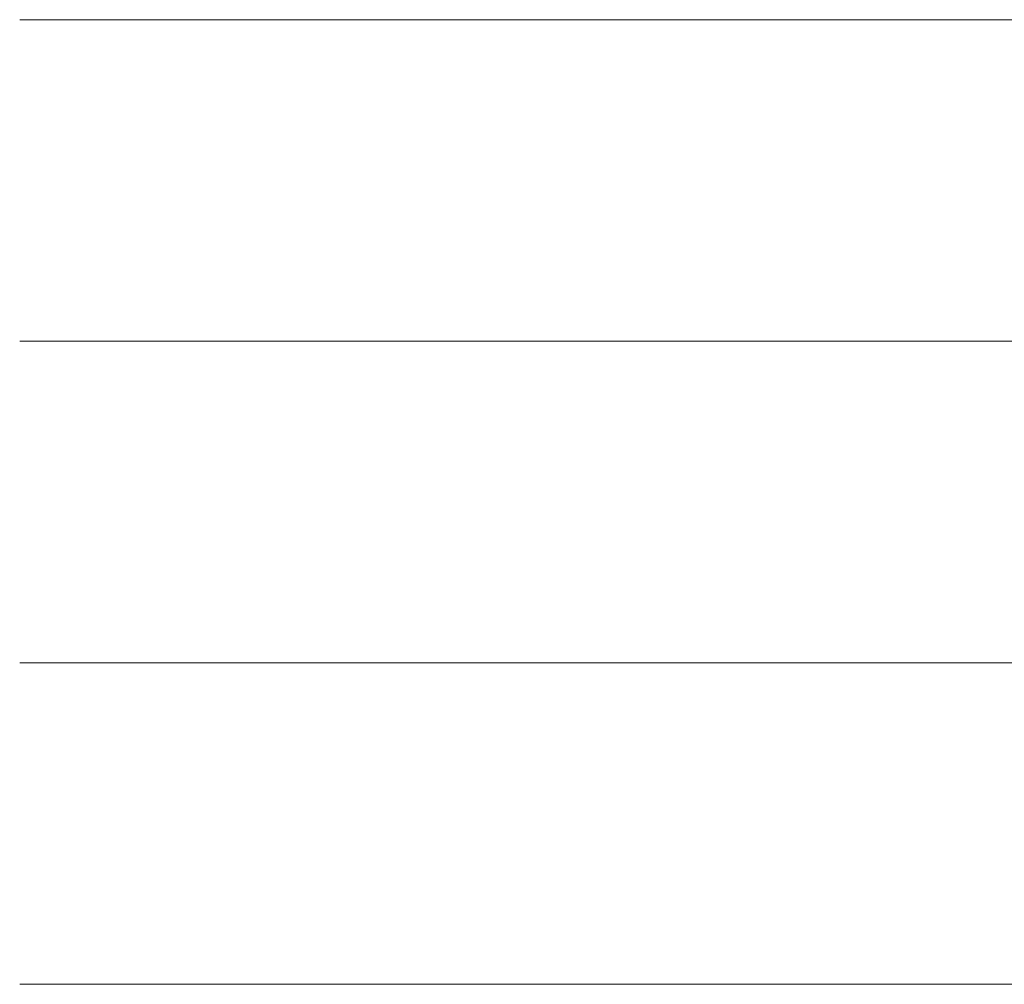
# Model space of a CAD drawing. Units: millimetres. Extents: x 59 to 11996, y 24 to 8424.
# Drawn here: x 8649 to 8670, y 462 to 483 of the extents above; entities that cross this region are included whole.
import ezdxf

# ---------------------------------------------------------------- set-up
doc = ezdxf.new("R2010")
doc.units = ezdxf.units.MM
doc.header["$MEASUREMENT"] = 0
doc.layers.add('(1) Shape lines', color=7, linetype='Continuous', lineweight=35)

# ---------------------------------------------------------------- blocks, each defined once
blk = doc.blocks.new('HATCH_935_9235b655-441f-43fd-bf37-f95f2ab6e76c')
at = {"layer": '(1) Shape lines', "color": 0, "lineweight": 9}
for p, q in [((8648.924, 483), (8648.895, 483)), ((8648.927, 476), (8648.895, 476)), ((8648.93, 469), (8648.895, 469)), ((8648.933, 462), (8648.895, 462))]:
    blk.add_line(p, q, dxfattribs=at)
blk = doc.blocks.new('HATCH_936_d664be06-9be8-4f9a-801f-8edb8de139d9')
at = {"layer": '(1) Shape lines', "color": 0, "lineweight": 9}
for p, q in [((8648.968, 483), (8648.924, 483)), ((8648.968, 476), (8648.927, 476)), ((8648.968, 469), (8648.93, 469)), ((8648.968, 462), (8648.933, 462))]:
    blk.add_line(p, q, dxfattribs=at)
blk = doc.blocks.new('HATCH_939_c7f4d55e-a7fd-4a60-b4b5-f7805d0129e0')
at = {"layer": '(1) Shape lines', "color": 0, "lineweight": 9}
for p, q in [((8648.976, 483), (8648.968, 483)), ((8648.977, 476), (8648.968, 476)), ((8648.978, 469), (8648.968, 469)), ((8648.979, 462), (8648.968, 462))]:
    blk.add_line(p, q, dxfattribs=at)
blk = doc.blocks.new('HATCH_940_97985ee9-f7e0-45fc-a009-c15e93589e21')
at = {"layer": '(1) Shape lines', "color": 0, "lineweight": 9}
for p, q in [((8648.989, 483), (8648.976, 483)), ((8648.989, 476), (8648.977, 476)), ((8648.989, 469), (8648.978, 469)), ((8648.989, 462), (8648.979, 462))]:
    blk.add_line(p, q, dxfattribs=at)
blk = doc.blocks.new('HATCH_943_2e061b43-796e-4f38-86fe-89cd1c715f13')
at = {"layer": '(1) Shape lines', "color": 0, "lineweight": 9}
for p, q in [((8649.12, 483), (8648.989, 483)), ((8649.135, 476), (8648.989, 476)), ((8649.149, 469), (8648.989, 469)), ((8649.163, 462), (8648.989, 462))]:
    blk.add_line(p, q, dxfattribs=at)
blk = doc.blocks.new('HATCH_944_e7c0152c-2a5b-42d0-ac43-462bc55c33c5')
at = {"layer": '(1) Shape lines', "color": 0, "lineweight": 9}
for p, q in [((8649.327, 483), (8649.12, 483)), ((8649.327, 476), (8649.135, 476)), ((8649.327, 469), (8649.149, 469)), ((8649.327, 462), (8649.163, 462))]:
    blk.add_line(p, q, dxfattribs=at)
blk = doc.blocks.new('HATCH_947_46c3177a-c874-4be9-b67f-a31fe4113bbf')
at = {"layer": '(1) Shape lines', "color": 0, "lineweight": 9}
for p, q in [((8649.35, 483), (8649.327, 483)), ((8649.352, 476), (8649.327, 476)), ((8649.355, 469), (8649.327, 469)), ((8649.357, 462), (8649.327, 462))]:
    blk.add_line(p, q, dxfattribs=at)
blk = doc.blocks.new('HATCH_948_ead98536-9334-4ee1-af74-973c029b22dc')
at = {"layer": '(1) Shape lines', "color": 0, "lineweight": 9}
for p, q in [((8649.386, 483), (8649.35, 483)), ((8649.386, 476), (8649.352, 476)), ((8649.386, 469), (8649.355, 469)), ((8649.386, 462), (8649.357, 462))]:
    blk.add_line(p, q, dxfattribs=at)
blk = doc.blocks.new('HATCH_951_4d72d974-91a8-4f7e-95e8-1148e74a01d4')
at = {"layer": '(1) Shape lines', "color": 0, "lineweight": 9}
for p, q in [((8649.689, 483), (8649.386, 483)), ((8649.722, 476), (8649.386, 476)), ((8649.756, 469), (8649.386, 469)), ((8649.789, 462), (8649.386, 462))]:
    blk.add_line(p, q, dxfattribs=at)
blk = doc.blocks.new('HATCH_952_e3f81e3c-202d-439a-b39b-92db5e267f09')
at = {"layer": '(1) Shape lines', "color": 0, "lineweight": 9}
for p, q in [((8650.179, 483), (8649.689, 483)), ((8650.179, 476), (8649.722, 476)), ((8650.179, 469), (8649.756, 469)), ((8650.179, 462), (8649.789, 462))]:
    blk.add_line(p, q, dxfattribs=at)
blk = doc.blocks.new('HATCH_955_2109a2a3-61ce-4f04-ae70-ef46428d3f28')
at = {"layer": '(1) Shape lines', "color": 0, "lineweight": 9}
for p, q in [((8650.209, 483), (8650.179, 483)), ((8650.212, 476), (8650.179, 476)), ((8650.216, 469), (8650.179, 469)), ((8650.219, 462), (8650.179, 462))]:
    blk.add_line(p, q, dxfattribs=at)
blk = doc.blocks.new('HATCH_956_8fea8e59-b510-48e3-ae3c-bd5690daae10')
at = {"layer": '(1) Shape lines', "color": 0, "lineweight": 9}
for p, q in [((8650.259, 483), (8650.209, 483)), ((8650.259, 476), (8650.212, 476)), ((8650.259, 469), (8650.216, 469)), ((8650.259, 462), (8650.219, 462))]:
    blk.add_line(p, q, dxfattribs=at)
blk = doc.blocks.new('HATCH_959_d817dc10-e77c-4e6a-a90e-e5f2e05898ab')
at = {"layer": '(1) Shape lines', "color": 0, "lineweight": 9}
for p, q in [((8650.804, 483), (8650.259, 483)), ((8650.865, 476), (8650.259, 476)), ((8650.927, 469), (8650.259, 469)), ((8650.988, 462), (8650.259, 462))]:
    blk.add_line(p, q, dxfattribs=at)
blk = doc.blocks.new('HATCH_960_3aaa10ad-55be-4515-9835-a1d55954bace')
at = {"layer": '(1) Shape lines', "color": 0, "lineweight": 9}
for p, q in [((8651.732, 483), (8650.804, 483)), ((8651.732, 476), (8650.865, 476)), ((8651.732, 469), (8650.927, 469)), ((8651.732, 462), (8650.988, 462))]:
    blk.add_line(p, q, dxfattribs=at)
blk = doc.blocks.new('HATCH_963_bb7e0e60-ec0c-4b19-ba21-74b6df0af8d7')
at = {"layer": '(1) Shape lines', "color": 0, "lineweight": 9}
for p, q in [((8651.75, 483), (8651.732, 483)), ((8651.752, 476), (8651.732, 476)), ((8651.754, 469), (8651.732, 469)), ((8651.756, 462), (8651.732, 462))]:
    blk.add_line(p, q, dxfattribs=at)
blk = doc.blocks.new('HATCH_964_ab27efdb-6354-4b63-9fcc-024d7443325d')
at = {"layer": '(1) Shape lines', "color": 0, "lineweight": 9}
for p, q in [((8651.781, 483), (8651.75, 483)), ((8651.781, 476), (8651.752, 476)), ((8651.781, 469), (8651.754, 469)), ((8651.781, 462), (8651.756, 462))]:
    blk.add_line(p, q, dxfattribs=at)
blk = doc.blocks.new('HATCH_967_8d75571d-ee1c-4294-9550-3e9c4db27058')
at = {"layer": '(1) Shape lines', "color": 0, "lineweight": 9}
for p, q in [((8652.155, 483), (8651.781, 483)), ((8652.2, 476), (8651.781, 476)), ((8652.244, 469), (8651.781, 469)), ((8652.289, 462), (8651.781, 462))]:
    blk.add_line(p, q, dxfattribs=at)
blk = doc.blocks.new('HATCH_968_f1f4a7c2-2d52-4d16-8393-dad78ed1ea9f')
at = {"layer": '(1) Shape lines', "color": 0, "lineweight": 9}
for p, q in [((8652.837, 483), (8652.155, 483)), ((8652.837, 476), (8652.2, 476)), ((8652.837, 469), (8652.244, 469)), ((8652.837, 462), (8652.289, 462))]:
    blk.add_line(p, q, dxfattribs=at)
blk = doc.blocks.new('HATCH_971_f6d81247-70fa-496a-ab6e-87623d67eefa')
at = {"layer": '(1) Shape lines', "color": 0, "lineweight": 9}
for p, q in [((8652.838, 483), (8652.837, 483)), ((8652.838, 476), (8652.837, 476)), ((8652.838, 469), (8652.837, 469)), ((8652.838, 462), (8652.837, 462))]:
    blk.add_line(p, q, dxfattribs=at)
blk = doc.blocks.new('HATCH_972_82e2c6c4-9dc7-4c69-a3b0-61091460484e')
at = {"layer": '(1) Shape lines', "color": 0, "lineweight": 9}
for p, q in [((8652.839, 483), (8652.838, 483)), ((8652.839, 476), (8652.838, 476)), ((8652.839, 469), (8652.838, 469)), ((8652.839, 462), (8652.838, 462))]:
    blk.add_line(p, q, dxfattribs=at)
blk = doc.blocks.new('HATCH_975_bc058cb9-beb7-4033-97f0-04da706cb7ba')
at = {"layer": '(1) Shape lines', "color": 0, "lineweight": 9}
for p, q in [((8653.279, 483), (8652.839, 483)), ((8653.333, 476), (8652.839, 476)), ((8653.387, 469), (8652.839, 469)), ((8653.441, 462), (8652.839, 462))]:
    blk.add_line(p, q, dxfattribs=at)
blk = doc.blocks.new('HATCH_976_98f094a2-7e7b-4e2a-beaa-034baecc66e6')
at = {"layer": '(1) Shape lines', "color": 0, "lineweight": 9}
for p, q in [((8654.125, 483), (8653.279, 483)), ((8654.125, 476), (8653.333, 476)), ((8654.125, 469), (8653.387, 469)), ((8654.125, 462), (8653.441, 462))]:
    blk.add_line(p, q, dxfattribs=at)
blk = doc.blocks.new('HATCH_979_2dcf1a74-3c9a-46d3-b105-2d8820c21886')
at = {"layer": '(1) Shape lines', "color": 0, "lineweight": 9}
for p, q in [((8654.148, 483), (8654.125, 483)), ((8654.151, 476), (8654.125, 476)), ((8654.154, 469), (8654.125, 469)), ((8654.157, 462), (8654.125, 462))]:
    blk.add_line(p, q, dxfattribs=at)
blk = doc.blocks.new('HATCH_980_81a2fda5-2869-4ea2-a558-2399baed6b17')
at = {"layer": '(1) Shape lines', "color": 0, "lineweight": 9}
for p, q in [((8654.195, 483), (8654.148, 483)), ((8654.195, 476), (8654.151, 476)), ((8654.195, 469), (8654.154, 469)), ((8654.195, 462), (8654.157, 462))]:
    blk.add_line(p, q, dxfattribs=at)
blk = doc.blocks.new('HATCH_983_98909644-f2e5-4971-b09c-f140934180ae')
at = {"layer": '(1) Shape lines', "color": 0, "lineweight": 9}
for p, q in [((8654.643, 483), (8654.195, 483)), ((8654.701, 476), (8654.195, 476)), ((8654.758, 469), (8654.195, 469)), ((8654.815, 462), (8654.195, 462))]:
    blk.add_line(p, q, dxfattribs=at)
blk = doc.blocks.new('HATCH_984_baff4843-f81a-42d5-9708-8fc8cda0c767')
at = {"layer": '(1) Shape lines', "color": 0, "lineweight": 9}
for p, q in [((8655.565, 483), (8654.643, 483)), ((8655.565, 476), (8654.701, 476)), ((8655.565, 469), (8654.758, 469)), ((8655.565, 462), (8654.815, 462))]:
    blk.add_line(p, q, dxfattribs=at)
blk = doc.blocks.new('HATCH_987_72f387d7-101e-4709-bab0-08fe6c9f6b7d')
at = {"layer": '(1) Shape lines', "color": 0, "lineweight": 9}
for p, q in [((8655.595, 483), (8655.565, 483)), ((8655.599, 476), (8655.565, 476)), ((8655.603, 469), (8655.565, 469)), ((8655.607, 462), (8655.565, 462))]:
    blk.add_line(p, q, dxfattribs=at)
blk = doc.blocks.new('HATCH_988_51194d09-d9e1-4f8f-826b-4d1b1d6c5def')
at = {"layer": '(1) Shape lines', "color": 0, "lineweight": 9}
for p, q in [((8655.659, 483), (8655.595, 483)), ((8655.659, 476), (8655.599, 476)), ((8655.659, 469), (8655.603, 469)), ((8655.659, 462), (8655.607, 462))]:
    blk.add_line(p, q, dxfattribs=at)
blk = doc.blocks.new('HATCH_991_4c30237f-814d-495b-bc7f-558a8ba8bad2')
at = {"layer": '(1) Shape lines', "color": 0, "lineweight": 9}
for p, q in [((8655.714, 483), (8655.659, 483)), ((8655.721, 476), (8655.659, 476)), ((8655.728, 469), (8655.659, 469)), ((8655.736, 462), (8655.659, 462))]:
    blk.add_line(p, q, dxfattribs=at)
blk = doc.blocks.new('HATCH_992_f8e0d36f-266e-4daa-bea4-ef7c936a7651')
at = {"layer": '(1) Shape lines', "color": 0, "lineweight": 9}
for p, q in [((8655.832, 483), (8655.714, 483)), ((8655.832, 476), (8655.721, 476)), ((8655.832, 469), (8655.728, 469)), ((8655.832, 462), (8655.736, 462))]:
    blk.add_line(p, q, dxfattribs=at)
blk = doc.blocks.new('HATCH_995_2a0ebc55-b015-4466-9c9a-f45ef5a9f2bf')
at = {"layer": '(1) Shape lines', "color": 0, "lineweight": 9}
for p, q in [((8655.922, 483), (8655.832, 483)), ((8655.934, 476), (8655.832, 476)), ((8655.946, 469), (8655.832, 469)), ((8655.958, 462), (8655.832, 462))]:
    blk.add_line(p, q, dxfattribs=at)
blk = doc.blocks.new('HATCH_996_0e764302-ca30-43a7-8519-bf76c733fbf5')
at = {"layer": '(1) Shape lines', "color": 0, "lineweight": 9}
for p, q in [((8656.115, 483), (8655.922, 483)), ((8656.115, 476), (8655.934, 476)), ((8656.115, 469), (8655.946, 469)), ((8656.115, 462), (8655.958, 462))]:
    blk.add_line(p, q, dxfattribs=at)
blk = doc.blocks.new('HATCH_999_6c53c9a1-fe09-4468-a892-166ada809cc5')
at = {"layer": '(1) Shape lines', "color": 0, "lineweight": 9}
for p, q in [((8656.552, 483), (8656.115, 483)), ((8656.61, 476), (8656.115, 476)), ((8656.667, 469), (8656.115, 469)), ((8656.725, 462), (8656.115, 462))]:
    blk.add_line(p, q, dxfattribs=at)
blk = doc.blocks.new('HATCH_1000_e654484c-10ba-4930-93d8-646f206015c2')
at = {"layer": '(1) Shape lines', "color": 0, "lineweight": 9}
for p, q in [((8657.463, 483), (8656.552, 483)), ((8657.463, 476), (8656.61, 476)), ((8657.463, 469), (8656.667, 469)), ((8657.463, 462), (8656.725, 462))]:
    blk.add_line(p, q, dxfattribs=at)
blk = doc.blocks.new('HATCH_1003_7b348c79-cc42-455d-b88b-0f210ba16628')
at = {"layer": '(1) Shape lines', "color": 0, "lineweight": 9}
for p, q in [((8657.568, 483), (8657.463, 483)), ((8657.581, 476), (8657.463, 476)), ((8657.594, 469), (8657.463, 469)), ((8657.607, 462), (8657.463, 462))]:
    blk.add_line(p, q, dxfattribs=at)
blk = doc.blocks.new('HATCH_1004_4fd9d29f-2bd2-450c-90dd-1d68877a7cb8')
at = {"layer": '(1) Shape lines', "color": 0, "lineweight": 9}
for p, q in [((8657.775, 483), (8657.568, 483)), ((8657.775, 476), (8657.581, 476)), ((8657.775, 469), (8657.594, 469)), ((8657.775, 462), (8657.607, 462))]:
    blk.add_line(p, q, dxfattribs=at)
blk = doc.blocks.new('HATCH_1007_a2c5ae45-493b-4417-b370-af1688b87f6b')
at = {"layer": '(1) Shape lines', "color": 0, "lineweight": 9}
for p, q in [((8658.39, 483), (8657.775, 483)), ((8658.467, 476), (8657.775, 476)), ((8658.543, 469), (8657.775, 469)), ((8658.62, 462), (8657.775, 462))]:
    blk.add_line(p, q, dxfattribs=at)
blk = doc.blocks.new('HATCH_1008_c8625e0c-ff7a-41dc-80d3-fac422ea121b')
at = {"layer": '(1) Shape lines', "color": 0, "lineweight": 9}
for p, q in [((8659.56, 483), (8658.39, 483)), ((8659.56, 476), (8658.467, 476)), ((8659.56, 469), (8658.543, 469)), ((8659.56, 462), (8658.62, 462))]:
    blk.add_line(p, q, dxfattribs=at)
blk = doc.blocks.new('HATCH_1011_733a9dd8-9620-48f1-976e-8adcc5e5051d')
at = {"layer": '(1) Shape lines', "color": 0, "lineweight": 9}
for p, q in [((8659.735, 483), (8659.56, 483)), ((8659.756, 476), (8659.56, 476)), ((8659.777, 469), (8659.56, 469)), ((8659.798, 462), (8659.56, 462))]:
    blk.add_line(p, q, dxfattribs=at)
blk = doc.blocks.new('HATCH_1012_a164aacd-f8b9-4db6-9710-dfa6855f0a6e')
at = {"layer": '(1) Shape lines', "color": 0, "lineweight": 9}
for p, q in [((8660.049, 483), (8659.735, 483)), ((8660.049, 476), (8659.756, 476)), ((8660.049, 469), (8659.777, 469)), ((8660.049, 462), (8659.798, 462))]:
    blk.add_line(p, q, dxfattribs=at)
blk = doc.blocks.new('HATCH_1015_612a93e3-7796-486c-8cab-d19b318b6dac')
at = {"layer": '(1) Shape lines', "color": 0, "lineweight": 9}
for p, q in [((8660.761, 483), (8660.049, 483)), ((8660.844, 476), (8660.049, 476)), ((8660.927, 469), (8660.049, 469)), ((8661.01, 462), (8660.049, 462))]:
    blk.add_line(p, q, dxfattribs=at)
blk = doc.blocks.new('HATCH_1016_b2a8858d-ef4a-419a-83d0-953ccbca6c8b')
at = {"layer": '(1) Shape lines', "color": 0, "lineweight": 9}
for p, q in [((8661.97, 483), (8660.761, 483)), ((8661.97, 476), (8660.844, 476)), ((8661.97, 469), (8660.927, 469)), ((8661.97, 462), (8661.01, 462))]:
    blk.add_line(p, q, dxfattribs=at)
blk = doc.blocks.new('HATCH_1019_0ddb1d33-2f1d-44d7-807f-330e0316a0a3')
at = {"layer": '(1) Shape lines', "color": 0, "lineweight": 9}
for p, q in [((8662.244, 483), (8661.97, 483)), ((8662.275, 476), (8661.97, 476)), ((8662.305, 469), (8661.97, 469)), ((8662.336, 462), (8661.97, 462))]:
    blk.add_line(p, q, dxfattribs=at)
blk = doc.blocks.new('HATCH_1020_1571d524-53f2-46b5-bce9-0b13dc755b89')
at = {"layer": '(1) Shape lines', "color": 0, "lineweight": 9}
for p, q in [((8662.68, 483), (8662.244, 483)), ((8662.68, 476), (8662.275, 476)), ((8662.68, 469), (8662.305, 469)), ((8662.68, 462), (8662.336, 462))]:
    blk.add_line(p, q, dxfattribs=at)
blk = doc.blocks.new('HATCH_1023_1a1b851f-7da4-43b7-a9ec-667a8976e57d')
at = {"layer": '(1) Shape lines', "color": 0, "lineweight": 9}
for p, q in [((8662.841, 483), (8662.68, 483)), ((8662.859, 476), (8662.68, 476)), ((8662.876, 469), (8662.68, 469)), ((8662.893, 462), (8662.68, 462))]:
    blk.add_line(p, q, dxfattribs=at)
blk = doc.blocks.new('HATCH_1024_4dcea7a8-ad12-4935-b0f8-c12e781d2795')
at = {"layer": '(1) Shape lines', "color": 0, "lineweight": 9}
for p, q in [((8663.09, 483), (8662.841, 483)), ((8663.09, 476), (8662.859, 476)), ((8663.09, 469), (8662.876, 469)), ((8663.09, 462), (8662.893, 462))]:
    blk.add_line(p, q, dxfattribs=at)
blk = doc.blocks.new('HATCH_1029_488c75d0-6222-442e-9a43-d786a31d1d24')
at = {"layer": '(1) Shape lines', "color": 0, "lineweight": 9}
for p, q in [((8663.154, 483), (8663.09, 483)), ((8663.161, 476), (8663.09, 476)), ((8663.168, 469), (8663.09, 469)), ((8663.175, 462), (8663.09, 462))]:
    blk.add_line(p, q, dxfattribs=at)
blk = doc.blocks.new('HATCH_1030_279286e5-f0e9-4f5c-8f4c-1c6cf040b1cd')
at = {"layer": '(1) Shape lines', "color": 0, "lineweight": 9}
for p, q in [((8663.252, 483), (8663.154, 483)), ((8663.252, 476), (8663.161, 476)), ((8663.252, 469), (8663.168, 469)), ((8663.252, 462), (8663.175, 462))]:
    blk.add_line(p, q, dxfattribs=at)
blk = doc.blocks.new('HATCH_1035_f2d49998-a2d2-4311-88ba-841152b8e31b')
at = {"layer": '(1) Shape lines', "color": 0, "lineweight": 9}
for p, q in [((8663.258, 483), (8663.252, 483)), ((8663.258, 476), (8663.252, 476)), ((8663.259, 469), (8663.252, 469)), ((8663.26, 462), (8663.252, 462))]:
    blk.add_line(p, q, dxfattribs=at)
blk = doc.blocks.new('HATCH_1036_78d723b9-3945-49eb-afe3-96a7db8c7fe4')
at = {"layer": '(1) Shape lines', "color": 0, "lineweight": 9}
for p, q in [((8663.267, 483), (8663.258, 483)), ((8663.267, 476), (8663.258, 476)), ((8663.267, 469), (8663.259, 469)), ((8663.267, 462), (8663.26, 462))]:
    blk.add_line(p, q, dxfattribs=at)
blk = doc.blocks.new('HATCH_1041_810481aa-a37b-4063-a4e9-4f4af8e4837d')
at = {"layer": '(1) Shape lines', "color": 0, "lineweight": 9}
for p, q in [((8663.373, 483), (8663.267, 483)), ((8663.384, 476), (8663.267, 476)), ((8663.396, 469), (8663.267, 469)), ((8663.407, 462), (8663.267, 462))]:
    blk.add_line(p, q, dxfattribs=at)
blk = doc.blocks.new('HATCH_1042_5e6eb76e-3835-40a8-9d95-703d1bbdd260')
at = {"layer": '(1) Shape lines', "color": 0, "lineweight": 9}
for p, q in [((8663.533, 483), (8663.373, 483)), ((8663.533, 476), (8663.384, 476)), ((8663.533, 469), (8663.396, 469)), ((8663.533, 462), (8663.407, 462))]:
    blk.add_line(p, q, dxfattribs=at)
blk = doc.blocks.new('HATCH_1047_7f9e623c-1088-406f-9b53-37299ff6df6e')
at = {"layer": '(1) Shape lines', "color": 0, "lineweight": 9}
for p, q in [((8663.547, 483), (8663.533, 483)), ((8663.549, 476), (8663.533, 476)), ((8663.55, 469), (8663.533, 469)), ((8663.552, 462), (8663.533, 462))]:
    blk.add_line(p, q, dxfattribs=at)
blk = doc.blocks.new('HATCH_1048_f417d795-3aee-4899-9f73-c7b4d7abae03')
at = {"layer": '(1) Shape lines', "color": 0, "lineweight": 9}
for p, q in [((8663.569, 483), (8663.547, 483)), ((8663.569, 476), (8663.549, 476)), ((8663.569, 469), (8663.55, 469)), ((8663.569, 462), (8663.552, 462))]:
    blk.add_line(p, q, dxfattribs=at)
blk = doc.blocks.new('HATCH_1053_bdff7ee4-6ee8-4bdc-8bea-c9ae1dba5f6c')
at = {"layer": '(1) Shape lines', "color": 0, "lineweight": 9}
for p, q in [((8663.75, 483), (8663.569, 483)), ((8663.769, 476), (8663.569, 476)), ((8663.788, 469), (8663.569, 469)), ((8663.807, 462), (8663.569, 462))]:
    blk.add_line(p, q, dxfattribs=at)
blk = doc.blocks.new('HATCH_1054_725ff35c-674d-42f3-ad29-4f0f7b19f8e4')
at = {"layer": '(1) Shape lines', "color": 0, "lineweight": 9}
for p, q in [((8664.017, 483), (8663.75, 483)), ((8664.017, 476), (8663.769, 476)), ((8664.017, 469), (8663.788, 469)), ((8664.017, 462), (8663.807, 462))]:
    blk.add_line(p, q, dxfattribs=at)
blk = doc.blocks.new('HATCH_1059_8e83abf7-e5a1-40ec-b385-269347545b84')
at = {"layer": '(1) Shape lines', "color": 0, "lineweight": 9}
for p, q in [((8664.045, 483), (8664.017, 483)), ((8664.048, 476), (8664.017, 476)), ((8664.051, 469), (8664.017, 469)), ((8664.053, 462), (8664.017, 462))]:
    blk.add_line(p, q, dxfattribs=at)
blk = doc.blocks.new('HATCH_1060_4f745316-dc62-4a62-88e2-b70b07eeeeb6')
at = {"layer": '(1) Shape lines', "color": 0, "lineweight": 9}
for p, q in [((8664.085, 483), (8664.045, 483)), ((8664.085, 476), (8664.048, 476)), ((8664.085, 469), (8664.051, 469)), ((8664.085, 462), (8664.053, 462))]:
    blk.add_line(p, q, dxfattribs=at)
blk = doc.blocks.new('HATCH_1065_8f943221-57d1-4289-8570-f658693b4f38')
at = {"layer": '(1) Shape lines', "color": 0, "lineweight": 9}
for p, q in [((8664.343, 483), (8664.085, 483)), ((8664.37, 476), (8664.085, 476)), ((8664.397, 469), (8664.085, 469)), ((8664.424, 462), (8664.085, 462))]:
    blk.add_line(p, q, dxfattribs=at)
blk = doc.blocks.new('HATCH_1066_b2a63310-78cf-4792-8c4b-f0d2a858f83a')
at = {"layer": '(1) Shape lines', "color": 0, "lineweight": 9}
for p, q in [((8664.714, 483), (8664.343, 483)), ((8664.714, 476), (8664.37, 476)), ((8664.714, 469), (8664.397, 469)), ((8664.714, 462), (8664.424, 462))]:
    blk.add_line(p, q, dxfattribs=at)
blk = doc.blocks.new('HATCH_1071_c21a11d3-cb4d-4014-8945-8c1f4748e846')
at = {"layer": '(1) Shape lines', "color": 0, "lineweight": 9}
for p, q in [((8664.732, 483), (8664.714, 483)), ((8664.734, 476), (8664.714, 476)), ((8664.736, 469), (8664.714, 469)), ((8664.738, 462), (8664.714, 462))]:
    blk.add_line(p, q, dxfattribs=at)
blk = doc.blocks.new('HATCH_1072_8c73e48c-aa0f-4eb3-9516-4ff78e57f295')
at = {"layer": '(1) Shape lines', "color": 0, "lineweight": 9}
for p, q in [((8664.758, 483), (8664.732, 483)), ((8664.758, 476), (8664.734, 476)), ((8664.758, 469), (8664.736, 469)), ((8664.758, 462), (8664.738, 462))]:
    blk.add_line(p, q, dxfattribs=at)
blk = doc.blocks.new('HATCH_1077_10d126f7-2509-42ef-abf9-68b1238f64f7')
at = {"layer": '(1) Shape lines', "color": 0, "lineweight": 9}
for p, q in [((8664.804, 483), (8664.758, 483)), ((8664.808, 476), (8664.758, 476)), ((8664.813, 469), (8664.758, 469)), ((8664.818, 462), (8664.758, 462))]:
    blk.add_line(p, q, dxfattribs=at)
blk = doc.blocks.new('HATCH_1078_1cbfef30-8eab-4466-849f-a1dcd4414794')
at = {"layer": '(1) Shape lines', "color": 0, "lineweight": 9}
for p, q in [((8664.868, 483), (8664.804, 483)), ((8664.868, 476), (8664.808, 476)), ((8664.868, 469), (8664.813, 469)), ((8664.868, 462), (8664.818, 462))]:
    blk.add_line(p, q, dxfattribs=at)
blk = doc.blocks.new('HATCH_1083_2d867e6e-f6e7-4adb-81d4-6636d22f469d')
at = {"layer": '(1) Shape lines', "color": 0, "lineweight": 9}
for p, q in [((8665.216, 483), (8664.868, 483)), ((8665.251, 476), (8664.868, 476)), ((8665.287, 469), (8664.868, 469)), ((8665.322, 462), (8664.868, 462))]:
    blk.add_line(p, q, dxfattribs=at)
blk = doc.blocks.new('HATCH_1084_e1d4c5fa-68f7-42c2-8a9a-31adb63abe66')
at = {"layer": '(1) Shape lines', "color": 0, "lineweight": 9}
for p, q in [((8665.695, 483), (8665.216, 483)), ((8665.695, 476), (8665.251, 476)), ((8665.695, 469), (8665.287, 469)), ((8665.695, 462), (8665.322, 462))]:
    blk.add_line(p, q, dxfattribs=at)
blk = doc.blocks.new('HATCH_1089_43d56ede-fa95-4eca-9a69-6d94a8a0ff3c')
at = {"layer": '(1) Shape lines', "color": 0, "lineweight": 9}
for p, q in [((8665.742, 483), (8665.695, 483)), ((8665.747, 476), (8665.695, 476)), ((8665.751, 469), (8665.695, 469)), ((8665.756, 462), (8665.695, 462))]:
    blk.add_line(p, q, dxfattribs=at)
blk = doc.blocks.new('HATCH_1090_e1ab41ae-a38f-4851-b901-8464b6cf50f7')
at = {"layer": '(1) Shape lines', "color": 0, "lineweight": 9}
for p, q in [((8665.806, 483), (8665.742, 483)), ((8665.806, 476), (8665.747, 476)), ((8665.806, 469), (8665.751, 469)), ((8665.806, 462), (8665.756, 462))]:
    blk.add_line(p, q, dxfattribs=at)
blk = doc.blocks.new('HATCH_1095_173eea59-ec3b-4fe3-85a9-9d03c61fcd0e')
at = {"layer": '(1) Shape lines', "color": 0, "lineweight": 9}
for p, q in [((8665.877, 483), (8665.806, 483)), ((8665.884, 476), (8665.806, 476)), ((8665.892, 469), (8665.806, 469)), ((8665.899, 462), (8665.806, 462))]:
    blk.add_line(p, q, dxfattribs=at)
blk = doc.blocks.new('HATCH_1096_a7e66f7e-da8d-4e24-b403-07d92f4e3705')
at = {"layer": '(1) Shape lines', "color": 0, "lineweight": 9}
for p, q in [((8665.973, 483), (8665.877, 483)), ((8665.973, 476), (8665.884, 476)), ((8665.973, 469), (8665.892, 469)), ((8665.973, 462), (8665.899, 462))]:
    blk.add_line(p, q, dxfattribs=at)
blk = doc.blocks.new('HATCH_1101_fa3f9bc8-797e-4ca1-919b-821e3a033aaf')
at = {"layer": '(1) Shape lines', "color": 0, "lineweight": 9}
for p, q in [((8666.513, 483), (8665.973, 483)), ((8666.567, 476), (8665.973, 476)), ((8666.621, 469), (8665.973, 469)), ((8666.675, 462), (8665.973, 462))]:
    blk.add_line(p, q, dxfattribs=at)
blk = doc.blocks.new('HATCH_1102_ab126145-8919-4b92-812d-bdcdf424c345')
at = {"layer": '(1) Shape lines', "color": 0, "lineweight": 9}
for p, q in [((8667.215, 483), (8666.513, 483)), ((8667.215, 476), (8666.567, 476)), ((8667.215, 469), (8666.621, 469)), ((8667.215, 462), (8666.675, 462))]:
    blk.add_line(p, q, dxfattribs=at)
blk = doc.blocks.new('HATCH_1107_3047ce2a-a9e9-4cf1-be23-16279a471bf5')
at = {"layer": '(1) Shape lines', "color": 0, "lineweight": 9}
for p, q in [((8667.32, 483), (8667.215, 483)), ((8667.33, 476), (8667.215, 476)), ((8667.34, 469), (8667.215, 469)), ((8667.351, 462), (8667.215, 462))]:
    blk.add_line(p, q, dxfattribs=at)
blk = doc.blocks.new('HATCH_1108_6b07e792-b18c-4c94-8ed9-b149b5caa439')
at = {"layer": '(1) Shape lines', "color": 0, "lineweight": 9}
for p, q in [((8667.452, 483), (8667.32, 483)), ((8667.452, 476), (8667.33, 476)), ((8667.452, 469), (8667.34, 469)), ((8667.452, 462), (8667.351, 462))]:
    blk.add_line(p, q, dxfattribs=at)
blk = doc.blocks.new('HATCH_1113_d614c1b9-2843-440f-a2af-e678b8cae4e6')
at = {"layer": '(1) Shape lines', "color": 0, "lineweight": 9}
for p, q in [((8667.615, 483), (8667.452, 483)), ((8667.631, 476), (8667.452, 476)), ((8667.646, 469), (8667.452, 469)), ((8667.662, 462), (8667.452, 462))]:
    blk.add_line(p, q, dxfattribs=at)
blk = doc.blocks.new('HATCH_1114_c302b49a-383e-4700-8b3a-9e233ccf425c')
at = {"layer": '(1) Shape lines', "color": 0, "lineweight": 9}
for p, q in [((8667.816, 483), (8667.615, 483)), ((8667.816, 476), (8667.631, 476)), ((8667.816, 469), (8667.646, 469)), ((8667.816, 462), (8667.662, 462))]:
    blk.add_line(p, q, dxfattribs=at)
blk = doc.blocks.new('HATCH_1119_6cce445f-1354-4261-be2f-1ade53c64228')
at = {"layer": '(1) Shape lines', "color": 0, "lineweight": 9}
for p, q in [((8668.373, 483), (8667.816, 483)), ((8668.426, 476), (8667.816, 476)), ((8668.479, 469), (8667.816, 469)), ((8668.532, 462), (8667.816, 462))]:
    blk.add_line(p, q, dxfattribs=at)
blk = doc.blocks.new('HATCH_1120_33731db6-5616-457a-bd61-08a9b2e71f08')
at = {"layer": '(1) Shape lines', "color": 0, "lineweight": 9}
for p, q in [((8669.036, 483), (8668.373, 483)), ((8669.036, 476), (8668.426, 476)), ((8669.036, 469), (8668.479, 469)), ((8669.036, 462), (8668.532, 462))]:
    blk.add_line(p, q, dxfattribs=at)
blk = doc.blocks.new('HATCH_1125_d47d62d0-cc61-44c2-ae0f-52a3c9575d1e')
at = {"layer": '(1) Shape lines', "color": 0, "lineweight": 9}
for p, q in [((8669.074, 483), (8669.036, 483)), ((8669.078, 476), (8669.036, 476)), ((8669.081, 469), (8669.036, 469)), ((8669.085, 462), (8669.036, 462))]:
    blk.add_line(p, q, dxfattribs=at)
blk = doc.blocks.new('HATCH_1126_82e75456-524f-4023-a095-c9c8eb87d03a')
at = {"layer": '(1) Shape lines', "color": 0, "lineweight": 9}
for p, q in [((8669.118, 483), (8669.074, 483)), ((8669.118, 476), (8669.078, 476)), ((8669.118, 469), (8669.081, 469)), ((8669.118, 462), (8669.085, 462))]:
    blk.add_line(p, q, dxfattribs=at)
blk = doc.blocks.new('HATCH_1131_b565c18a-77d0-4068-b187-14c4016a71d0')
at = {"layer": '(1) Shape lines', "color": 0, "lineweight": 9}
for p, q in [((8669.231, 483), (8669.118, 483)), ((8669.241, 476), (8669.118, 476)), ((8669.251, 469), (8669.118, 469)), ((8669.262, 462), (8669.118, 462))]:
    blk.add_line(p, q, dxfattribs=at)
blk = doc.blocks.new('HATCH_1132_56b27fa8-a68e-4f41-b68e-2b7cc7413a70')
at = {"layer": '(1) Shape lines', "color": 0, "lineweight": 9}
for p, q in [((8669.36, 483), (8669.231, 483)), ((8669.36, 476), (8669.241, 476)), ((8669.36, 469), (8669.251, 469)), ((8669.36, 462), (8669.262, 462))]:
    blk.add_line(p, q, dxfattribs=at)
blk = doc.blocks.new('HATCH_1137_3cdcc76e-02e1-4d2b-bfcc-d60a393efd55')
at = {"layer": '(1) Shape lines', "color": 0, "lineweight": 9}
for p, q in [((8669.942, 483), (8669.36, 483)), ((8669.995, 476), (8669.36, 476)), ((8670.049, 469), (8669.36, 469)), ((8670.102, 462), (8669.36, 462))]:
    blk.add_line(p, q, dxfattribs=at)
blk = doc.blocks.new('HATCH_1138_2f771a2a-28ef-425a-b22a-a2a5f8aba32f')
at = {"layer": '(1) Shape lines', "color": 0, "lineweight": 9}
for p, q in [((8670.588, 483), (8669.942, 483)), ((8670.588, 476), (8669.995, 476)), ((8670.588, 469), (8670.049, 469)), ((8670.588, 462), (8670.102, 462))]:
    blk.add_line(p, q, dxfattribs=at)
blk = doc.blocks.new('GROUP_0_9d86d7f2-e05a-43ea-9f06-0863f5304fae')
at = {"layer": '(1) Shape lines', "color": 154, "linetype": 'ByBlock'}
for name in ['HATCH_1138_2f771a2a-28ef-425a-b22a-a2a5f8aba32f', 'HATCH_1090_e1ab41ae-a38f-4851-b901-8464b6cf50f7', 'HATCH_1095_173eea59-ec3b-4fe3-85a9-9d03c61fcd0e', 'HATCH_1096_a7e66f7e-da8d-4e24-b403-07d92f4e3705', 'HATCH_1101_fa3f9bc8-797e-4ca1-919b-821e3a033aaf', 'HATCH_1102_ab126145-8919-4b92-812d-bdcdf424c345', 'HATCH_1107_3047ce2a-a9e9-4cf1-be23-16279a471bf5', 'HATCH_1108_6b07e792-b18c-4c94-8ed9-b149b5caa439', 'HATCH_1113_d614c1b9-2843-440f-a2af-e678b8cae4e6', 'HATCH_1114_c302b49a-383e-4700-8b3a-9e233ccf425c', 'HATCH_1119_6cce445f-1354-4261-be2f-1ade53c64228', 'HATCH_1120_33731db6-5616-457a-bd61-08a9b2e71f08', 'HATCH_1125_d47d62d0-cc61-44c2-ae0f-52a3c9575d1e', 'HATCH_1126_82e75456-524f-4023-a095-c9c8eb87d03a', 'HATCH_1131_b565c18a-77d0-4068-b187-14c4016a71d0', 'HATCH_1132_56b27fa8-a68e-4f41-b68e-2b7cc7413a70', 'HATCH_1137_3cdcc76e-02e1-4d2b-bfcc-d60a393efd55', 'HATCH_935_9235b655-441f-43fd-bf37-f95f2ab6e76c', 'HATCH_936_d664be06-9be8-4f9a-801f-8edb8de139d9', 'HATCH_939_c7f4d55e-a7fd-4a60-b4b5-f7805d0129e0', 'HATCH_940_97985ee9-f7e0-45fc-a009-c15e93589e21', 'HATCH_943_2e061b43-796e-4f38-86fe-89cd1c715f13', 'HATCH_944_e7c0152c-2a5b-42d0-ac43-462bc55c33c5', 'HATCH_947_46c3177a-c874-4be9-b67f-a31fe4113bbf', 'HATCH_948_ead98536-9334-4ee1-af74-973c029b22dc', 'HATCH_951_4d72d974-91a8-4f7e-95e8-1148e74a01d4', 'HATCH_952_e3f81e3c-202d-439a-b39b-92db5e267f09', 'HATCH_1016_b2a8858d-ef4a-419a-83d0-953ccbca6c8b', 'HATCH_1019_0ddb1d33-2f1d-44d7-807f-330e0316a0a3', 'HATCH_1020_1571d524-53f2-46b5-bce9-0b13dc755b89', 'HATCH_1023_1a1b851f-7da4-43b7-a9ec-667a8976e57d', 'HATCH_1024_4dcea7a8-ad12-4935-b0f8-c12e781d2795', 'HATCH_1029_488c75d0-6222-442e-9a43-d786a31d1d24', 'HATCH_1030_279286e5-f0e9-4f5c-8f4c-1c6cf040b1cd', 'HATCH_1035_f2d49998-a2d2-4311-88ba-841152b8e31b', 'HATCH_1036_78d723b9-3945-49eb-afe3-96a7db8c7fe4', 'HATCH_1041_810481aa-a37b-4063-a4e9-4f4af8e4837d', 'HATCH_1042_5e6eb76e-3835-40a8-9d95-703d1bbdd260', 'HATCH_1047_7f9e623c-1088-406f-9b53-37299ff6df6e', 'HATCH_1048_f417d795-3aee-4899-9f73-c7b4d7abae03', 'HATCH_1053_bdff7ee4-6ee8-4bdc-8bea-c9ae1dba5f6c', 'HATCH_1054_725ff35c-674d-42f3-ad29-4f0f7b19f8e4', 'HATCH_1059_8e83abf7-e5a1-40ec-b385-269347545b84', 'HATCH_1060_4f745316-dc62-4a62-88e2-b70b07eeeeb6', 'HATCH_1065_8f943221-57d1-4289-8570-f658693b4f38', 'HATCH_1066_b2a63310-78cf-4792-8c4b-f0d2a858f83a', 'HATCH_1071_c21a11d3-cb4d-4014-8945-8c1f4748e846', 'HATCH_1072_8c73e48c-aa0f-4eb3-9516-4ff78e57f295', 'HATCH_1077_10d126f7-2509-42ef-abf9-68b1238f64f7', 'HATCH_1078_1cbfef30-8eab-4466-849f-a1dcd4414794', 'HATCH_1083_2d867e6e-f6e7-4adb-81d4-6636d22f469d', 'HATCH_1084_e1d4c5fa-68f7-42c2-8a9a-31adb63abe66', 'HATCH_1089_43d56ede-fa95-4eca-9a69-6d94a8a0ff3c', 'HATCH_955_2109a2a3-61ce-4f04-ae70-ef46428d3f28', 'HATCH_956_8fea8e59-b510-48e3-ae3c-bd5690daae10', 'HATCH_959_d817dc10-e77c-4e6a-a90e-e5f2e05898ab', 'HATCH_960_3aaa10ad-55be-4515-9835-a1d55954bace', 'HATCH_963_bb7e0e60-ec0c-4b19-ba21-74b6df0af8d7', 'HATCH_964_ab27efdb-6354-4b63-9fcc-024d7443325d', 'HATCH_967_8d75571d-ee1c-4294-9550-3e9c4db27058', 'HATCH_968_f1f4a7c2-2d52-4d16-8393-dad78ed1ea9f', 'HATCH_971_f6d81247-70fa-496a-ab6e-87623d67eefa', 'HATCH_972_82e2c6c4-9dc7-4c69-a3b0-61091460484e', 'HATCH_975_bc058cb9-beb7-4033-97f0-04da706cb7ba', 'HATCH_976_98f094a2-7e7b-4e2a-beaa-034baecc66e6', 'HATCH_1004_4fd9d29f-2bd2-450c-90dd-1d68877a7cb8', 'HATCH_1007_a2c5ae45-493b-4417-b370-af1688b87f6b', 'HATCH_1008_c8625e0c-ff7a-41dc-80d3-fac422ea121b', 'HATCH_1011_733a9dd8-9620-48f1-976e-8adcc5e5051d', 'HATCH_1012_a164aacd-f8b9-4db6-9710-dfa6855f0a6e', 'HATCH_1015_612a93e3-7796-486c-8cab-d19b318b6dac', 'HATCH_979_2dcf1a74-3c9a-46d3-b105-2d8820c21886', 'HATCH_980_81a2fda5-2869-4ea2-a558-2399baed6b17', 'HATCH_983_98909644-f2e5-4971-b09c-f140934180ae', 'HATCH_984_baff4843-f81a-42d5-9708-8fc8cda0c767', 'HATCH_987_72f387d7-101e-4709-bab0-08fe6c9f6b7d', 'HATCH_988_51194d09-d9e1-4f8f-826b-4d1b1d6c5def', 'HATCH_991_4c30237f-814d-495b-bc7f-558a8ba8bad2', 'HATCH_992_f8e0d36f-266e-4daa-bea4-ef7c936a7651', 'HATCH_995_2a0ebc55-b015-4466-9c9a-f45ef5a9f2bf', 'HATCH_996_0e764302-ca30-43a7-8519-bf76c733fbf5', 'HATCH_999_6c53c9a1-fe09-4468-a892-166ada809cc5', 'HATCH_1000_e654484c-10ba-4930-93d8-646f206015c2', 'HATCH_1003_7b348c79-cc42-455d-b88b-0f210ba16628']:
    blk.add_blockref(name, (0, 0), dxfattribs=at)

msp = doc.modelspace()

# ---------------------------------------------------------------- block references
at = {"color": 7, "linetype": 'ByBlock'}
msp.add_blockref('GROUP_0_9d86d7f2-e05a-43ea-9f06-0863f5304fae', (0, 0), dxfattribs=at)

doc.saveas('drawing.dxf')
